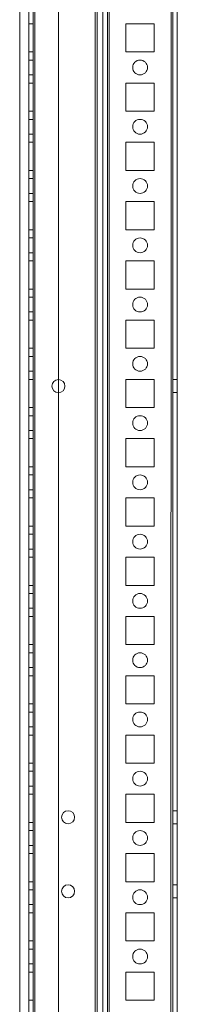
# Model space of a CAD drawing. Units: millimetres. Extents: x -3786 to 4614, y -3385 to 2555.
# Drawn here: x -86 to -33, y -1018 to -686 of the extents above; entities that cross this region are included whole.
import ezdxf

# ---------------------------------------------------------------- set-up
doc = ezdxf.new("R2010")
doc.units = ezdxf.units.MM
doc.header["$LTSCALE"] = 5

msp = doc.modelspace()

# ---------------------------------------------------------------- linework, layer by layer
at = {"color": 7, "linetype": 'Continuous', "lineweight": 18}
for p, q in [((-35.19, -1969.14), (-35.18, -354.84)), ((-35.18, -354.84), (-35.19, -1969.14)), ((-35.18, -354.84), (-35.19, -1969.14)), ((-34.58, -354.84), (-34.59, -1969.14)), ((-34.58, -354.84), (-34.59, -1969.14)), ((-33.09, -1969.14), (-33.08, -354.84)), ((-33.09, -1969.14), (-33.08, -354.84)), ((-83.08, -401.99), (-83.09, -1921.99)), ((-83.08, -401.99), (-83.09, -1921.99)), ((-83.09, -1921.99), (-83.08, -401.99)), ((-81.59, -1921.99), (-81.58, -401.99)), ((-81.59, -1921.99), (-81.58, -401.99)), ((-81.58, -401.99), (-81.59, -1921.99)), ((-80.98, -401.99), (-80.99, -1921.99)), ((-80.99, -1921.99), (-80.98, -401.99)), ((-80.98, -401.99), (-80.99, -1921.99)), ((-80.99, -1921.99), (-80.98, -401.99)), ((-80.99, -1921.99), (-80.98, -401.99)), ((-73.08, -401.99), (-73.09, -1921.99)), ((-73.08, -401.99), (-73.09, -1921.99)), ((-73.08, -401.99), (-73.09, -1921.99)), ((-58.08, -401.99), (-58.09, -1921.99)), ((-58.09, -1921.99), (-58.08, -401.99)), ((-58.08, -401.99), (-58.09, -1921.99)), ((-56.58, -401.99), (-56.59, -1921.99)), ((-56.58, -401.99), (-56.59, -1921.99)), ((-56.58, -401.99), (-56.59, -1921.99)), ((-55.99, -1921.99), (-55.98, -401.99)), ((-55.98, -401.99), (-55.99, -1921.99)), ((-55.98, -401.99), (-55.99, -1921.99)), ((-35.19, -1921.99), (-35.18, -401.99)), ((-35.18, -401.99), (-35.19, -1921.99)), ((-35.18, -401.99), (-35.19, -1921.99)), ((-34.58, -401.99), (-34.59, -1921.99)), ((-34.59, -1921.99), (-34.58, -401.99)), ((-33.09, -1921.99), (-33.08, -401.99)), ((-33.08, -401.99), (-33.09, -1921.99)), ((-60.09, -1917.24), (-60.08, -421.67)), ((-58.09, -1917.24), (-58.08, -421.67)), ((-60.68, -422.8), (-60.69, -1917.24)), ((-60.69, -1917.24), (-60.68, -422.8)), ((-60.68, -423.09), (-60.69, -1915.89)), ((-60.68, -423.09), (-60.69, -1915.89)), ((-60.08, -423.09), (-60.09, -1915.89)), ((-58.08, -423.09), (-58.09, -1915.89)), ((-86.08, -448.2), (-86.09, -1917.24)), ((-86.08, -448.2), (-86.09, -1917.24)), ((-81.58, -687.24), (-83.08, -687.24)), ((-83.08, -687.24), (-83.08, -687.24)), ((-83.08, -687.24), (-83.08, -696.74)), ((-83.08, -696.74), (-83.08, -687.24)), ((-81.58, -687.24), (-83.08, -687.24)), ((-83.08, -687.24), (-83.08, -696.74)), ((-81.58, -687.24), (-83.08, -687.24)), ((-81.58, -687.24), (-81.58, -687.24)), ((-81.58, -687.24), (-81.58, -696.74)), ((-81.58, -696.74), (-81.58, -687.24)), ((-81.58, -687.24), (-81.58, -696.74)), ((-50.33, -687.24), (-40.83, -687.24)), ((-50.33, -687.24), (-40.83, -687.24)), ((-50.33, -687.24), (-50.33, -687.24)), ((-50.33, -696.74), (-50.33, -687.24)), ((-50.33, -696.74), (-50.33, -687.24)), ((-50.33, -687.24), (-40.83, -687.24)), ((-50.33, -696.74), (-50.33, -687.24)), ((-40.83, -687.24), (-40.83, -696.74)), ((-40.83, -687.24), (-40.83, -696.74)), ((-40.83, -687.24), (-40.83, -687.24)), ((-40.83, -687.24), (-40.83, -696.74)), ((-81.58, -696.74), (-83.08, -696.74)), ((-83.08, -696.74), (-83.08, -696.74)), ((-81.58, -696.74), (-83.08, -696.74)), ((-81.58, -696.74), (-83.08, -696.74)), ((-81.58, -696.74), (-81.58, -696.74)), ((-50.33, -696.74), (-50.33, -696.74)), ((-40.83, -696.74), (-50.33, -696.74)), ((-40.83, -696.74), (-50.33, -696.74)), ((-40.83, -696.74), (-50.33, -696.74)), ((-40.83, -696.74), (-40.83, -696.74)), ((-81.58, -699.49), (-83.08, -699.49)), ((-81.58, -699.49), (-83.08, -699.49)), ((-83.08, -704.49), (-83.08, -699.49)), ((-83.08, -704.49), (-83.08, -699.49)), ((-81.58, -704.49), (-81.58, -699.49)), ((-81.58, -699.49), (-81.58, -704.49)), ((-48.08, -701.99), (-48.08, -701.99)), ((-43.08, -701.99), (-43.08, -701.99)), ((-83.08, -704.49), (-81.58, -704.49)), ((-83.08, -704.49), (-81.58, -704.49)), ((-83.08, -707.24), (-83.08, -707.24)), ((-81.58, -707.24), (-83.08, -707.24)), ((-83.08, -707.24), (-83.08, -716.74)), ((-83.08, -716.74), (-83.08, -707.24)), ((-81.58, -707.24), (-83.08, -707.24)), ((-81.58, -707.24), (-83.08, -707.24)), ((-83.08, -707.24), (-83.08, -716.74)), ((-81.58, -707.24), (-81.58, -716.74)), ((-81.58, -716.74), (-81.58, -707.24)), ((-81.58, -707.24), (-81.58, -707.24)), ((-81.58, -707.24), (-81.58, -716.74)), ((-50.33, -707.24), (-40.83, -707.24)), ((-50.33, -707.24), (-40.83, -707.24)), ((-50.33, -707.24), (-50.33, -707.24)), ((-50.33, -716.74), (-50.33, -707.24)), ((-50.33, -716.74), (-50.33, -707.24)), ((-50.33, -707.24), (-40.83, -707.24)), ((-50.33, -716.74), (-50.33, -707.24)), ((-40.83, -707.24), (-40.83, -716.74)), ((-40.83, -707.24), (-40.83, -716.74)), ((-40.83, -707.24), (-40.83, -707.24)), ((-40.83, -707.24), (-40.83, -716.74)), ((-83.08, -716.74), (-83.08, -716.74)), ((-81.58, -716.74), (-83.08, -716.74)), ((-81.58, -716.74), (-83.08, -716.74)), ((-81.58, -716.74), (-83.08, -716.74)), ((-81.58, -716.74), (-81.58, -716.74)), ((-50.33, -716.74), (-50.33, -716.74)), ((-40.83, -716.74), (-50.33, -716.74)), ((-40.83, -716.74), (-50.33, -716.74)), ((-40.83, -716.74), (-50.33, -716.74)), ((-40.83, -716.74), (-40.83, -716.74)), ((-81.58, -719.49), (-83.08, -719.49)), ((-81.58, -719.49), (-83.08, -719.49)), ((-83.08, -724.49), (-83.08, -719.49)), ((-83.08, -724.49), (-83.08, -719.49)), ((-81.58, -724.49), (-81.58, -719.49)), ((-81.58, -719.49), (-81.58, -724.49)), ((-48.08, -721.99), (-48.08, -721.99)), ((-43.08, -721.99), (-43.08, -721.99)), ((-83.08, -724.49), (-81.58, -724.49)), ((-83.08, -724.49), (-81.58, -724.49)), ((-81.58, -727.24), (-83.08, -727.24)), ((-83.08, -727.24), (-83.08, -727.24)), ((-81.58, -727.24), (-83.08, -727.24)), ((-83.08, -727.24), (-83.08, -736.74)), ((-83.08, -736.74), (-83.08, -727.24)), ((-83.08, -727.24), (-83.08, -736.74)), ((-81.58, -727.24), (-83.08, -727.24)), ((-81.58, -727.24), (-81.58, -727.24)), ((-81.58, -727.24), (-81.58, -736.74)), ((-81.58, -736.74), (-81.58, -727.24)), ((-81.58, -727.24), (-81.58, -736.74)), ((-50.33, -727.24), (-40.83, -727.24)), ((-50.33, -727.24), (-40.83, -727.24)), ((-50.33, -727.24), (-50.33, -727.24)), ((-50.33, -736.74), (-50.33, -727.24)), ((-50.33, -736.74), (-50.33, -727.24)), ((-50.33, -727.24), (-40.83, -727.24)), ((-50.33, -736.74), (-50.33, -727.24)), ((-40.83, -727.24), (-40.83, -736.74)), ((-40.83, -727.24), (-40.83, -736.74)), ((-40.83, -727.24), (-40.83, -727.24)), ((-40.83, -727.24), (-40.83, -736.74)), ((-81.58, -736.74), (-83.08, -736.74)), ((-83.08, -736.74), (-83.08, -736.74)), ((-81.58, -736.74), (-83.08, -736.74)), ((-81.58, -736.74), (-83.08, -736.74)), ((-81.58, -736.74), (-81.58, -736.74)), ((-50.33, -736.74), (-50.33, -736.74)), ((-40.83, -736.74), (-50.33, -736.74)), ((-40.83, -736.74), (-50.33, -736.74)), ((-40.83, -736.74), (-50.33, -736.74)), ((-40.83, -736.74), (-40.83, -736.74)), ((-81.58, -739.49), (-83.08, -739.49)), ((-81.58, -739.49), (-83.08, -739.49)), ((-83.08, -744.49), (-83.08, -739.49)), ((-83.08, -744.49), (-83.08, -739.49)), ((-81.58, -744.49), (-81.58, -739.49)), ((-81.58, -739.49), (-81.58, -744.49)), ((-48.08, -741.99), (-48.08, -741.99)), ((-43.08, -741.99), (-43.08, -741.99)), ((-83.08, -744.49), (-81.58, -744.49)), ((-83.08, -744.49), (-81.58, -744.49)), ((-81.58, -747.24), (-83.08, -747.24)), ((-83.08, -747.24), (-83.08, -747.24)), ((-81.58, -747.24), (-83.08, -747.24)), ((-83.08, -747.24), (-83.08, -756.74)), ((-83.08, -756.74), (-83.08, -747.24)), ((-83.08, -747.24), (-83.08, -756.74)), ((-81.58, -747.24), (-83.08, -747.24)), ((-81.58, -747.24), (-81.58, -747.24)), ((-81.58, -747.24), (-81.58, -756.74)), ((-81.58, -756.74), (-81.58, -747.24)), ((-81.58, -747.24), (-81.58, -756.74)), ((-50.33, -747.24), (-40.83, -747.24)), ((-50.33, -747.24), (-40.83, -747.24)), ((-50.33, -747.24), (-50.33, -747.24)), ((-50.33, -756.74), (-50.33, -747.24)), ((-50.33, -756.74), (-50.33, -747.24)), ((-50.33, -747.24), (-40.83, -747.24)), ((-50.33, -756.74), (-50.33, -747.24)), ((-40.83, -747.24), (-40.83, -756.74)), ((-40.83, -747.24), (-40.83, -756.74)), ((-40.83, -747.24), (-40.83, -747.24)), ((-40.83, -747.24), (-40.83, -756.74)), ((-81.58, -756.74), (-83.08, -756.74)), ((-83.08, -756.74), (-83.08, -756.74)), ((-81.58, -756.74), (-83.08, -756.74)), ((-81.58, -756.74), (-83.08, -756.74)), ((-81.58, -756.74), (-81.58, -756.74)), ((-50.33, -756.74), (-50.33, -756.74)), ((-40.83, -756.74), (-50.33, -756.74)), ((-40.83, -756.74), (-50.33, -756.74)), ((-40.83, -756.74), (-50.33, -756.74)), ((-40.83, -756.74), (-40.83, -756.74)), ((-81.58, -759.49), (-83.08, -759.49)), ((-81.58, -759.49), (-83.08, -759.49)), ((-83.08, -764.49), (-83.08, -759.49)), ((-83.08, -764.49), (-83.08, -759.49)), ((-81.58, -764.49), (-81.58, -759.49)), ((-81.58, -759.49), (-81.58, -764.49)), ((-48.08, -761.99), (-48.08, -761.99)), ((-43.08, -761.99), (-43.08, -761.99)), ((-83.08, -764.49), (-81.58, -764.49)), ((-83.08, -764.49), (-81.58, -764.49)), ((-81.58, -767.24), (-83.08, -767.24)), ((-83.08, -767.24), (-83.08, -767.24)), ((-81.58, -767.24), (-83.08, -767.24)), ((-83.08, -767.24), (-83.08, -776.74)), ((-83.08, -776.74), (-83.08, -767.24)), ((-83.08, -767.24), (-83.08, -776.74)), ((-81.58, -767.24), (-83.08, -767.24)), ((-81.58, -767.24), (-81.58, -767.24)), ((-81.58, -767.24), (-81.58, -776.74)), ((-81.58, -776.74), (-81.58, -767.24)), ((-81.58, -776.74), (-81.58, -767.24)), ((-50.33, -767.24), (-40.83, -767.24)), ((-50.33, -767.24), (-40.83, -767.24)), ((-50.33, -776.74), (-50.33, -767.24)), ((-50.33, -776.74), (-50.33, -767.24)), ((-50.33, -767.24), (-50.33, -767.24)), ((-50.33, -767.24), (-40.83, -767.24)), ((-50.33, -776.74), (-50.33, -767.24)), ((-40.83, -767.24), (-40.83, -776.74)), ((-40.83, -767.24), (-40.83, -776.74)), ((-40.83, -767.24), (-40.83, -767.24)), ((-40.83, -767.24), (-40.83, -776.74)), ((-81.58, -776.74), (-83.08, -776.74)), ((-83.08, -776.74), (-83.08, -776.74)), ((-81.58, -776.74), (-83.08, -776.74)), ((-81.58, -776.74), (-83.08, -776.74)), ((-81.58, -776.74), (-81.58, -776.74)), ((-50.33, -776.74), (-50.33, -776.74)), ((-40.83, -776.74), (-50.33, -776.74)), ((-40.83, -776.74), (-50.33, -776.74)), ((-40.83, -776.74), (-50.33, -776.74)), ((-40.83, -776.74), (-40.83, -776.74)), ((-81.58, -779.49), (-83.08, -779.49)), ((-81.58, -779.49), (-83.08, -779.49)), ((-83.08, -784.49), (-83.08, -779.49)), ((-83.08, -784.49), (-83.08, -779.49)), ((-81.58, -784.49), (-81.58, -779.49)), ((-81.58, -779.49), (-81.58, -784.49)), ((-48.08, -781.99), (-48.08, -781.99)), ((-43.08, -781.99), (-43.08, -781.99)), ((-83.08, -784.49), (-81.58, -784.49)), ((-83.08, -784.49), (-81.58, -784.49)), ((-81.58, -787.24), (-83.08, -787.24)), ((-83.08, -787.24), (-83.08, -787.24)), ((-81.58, -787.24), (-83.08, -787.24)), ((-83.08, -787.24), (-83.08, -796.74)), ((-83.08, -796.74), (-83.08, -787.24)), ((-83.08, -787.24), (-83.08, -796.74)), ((-81.58, -787.24), (-83.08, -787.24)), ((-81.58, -787.24), (-81.58, -787.24)), ((-81.58, -787.24), (-81.58, -796.74)), ((-81.58, -796.74), (-81.58, -787.24)), ((-81.58, -787.24), (-81.58, -796.74)), ((-50.33, -787.24), (-40.83, -787.24)), ((-50.33, -787.24), (-40.83, -787.24)), ((-50.33, -787.24), (-50.33, -787.24)), ((-50.33, -796.74), (-50.33, -787.24)), ((-50.33, -796.74), (-50.33, -787.24)), ((-50.33, -787.24), (-40.83, -787.24)), ((-50.33, -796.74), (-50.33, -787.24)), ((-40.83, -787.24), (-40.83, -796.74)), ((-40.83, -787.24), (-40.83, -796.74)), ((-40.83, -787.24), (-40.83, -787.24)), ((-40.83, -787.24), (-40.83, -796.74)), ((-81.58, -796.74), (-83.08, -796.74)), ((-83.08, -796.74), (-83.08, -796.74)), ((-81.58, -796.74), (-83.08, -796.74)), ((-81.58, -796.74), (-83.08, -796.74)), ((-81.58, -796.74), (-81.58, -796.74)), ((-50.33, -796.74), (-50.33, -796.74)), ((-40.83, -796.74), (-50.33, -796.74)), ((-40.83, -796.74), (-50.33, -796.74)), ((-40.83, -796.74), (-50.33, -796.74)), ((-40.83, -796.74), (-40.83, -796.74)), ((-81.58, -799.49), (-83.08, -799.49)), ((-81.58, -799.49), (-83.08, -799.49)), ((-83.08, -804.49), (-83.08, -799.49)), ((-83.08, -804.49), (-83.08, -799.49)), ((-81.58, -804.49), (-81.58, -799.49)), ((-81.58, -799.49), (-81.58, -804.49)), ((-48.08, -801.99), (-48.08, -801.99)), ((-43.08, -801.99), (-43.08, -801.99)), ((-83.08, -804.49), (-81.58, -804.49)), ((-83.08, -804.49), (-81.58, -804.49)), ((-81.58, -807.24), (-83.08, -807.24)), ((-83.08, -807.24), (-83.08, -807.24)), ((-81.58, -807.24), (-83.08, -807.24)), ((-83.08, -807.24), (-83.08, -816.74)), ((-83.08, -816.74), (-83.08, -807.24)), ((-81.58, -807.24), (-83.08, -807.24)), ((-83.08, -807.24), (-83.08, -816.74)), ((-81.58, -807.24), (-81.58, -807.24)), ((-81.58, -807.24), (-81.58, -816.74)), ((-81.58, -816.74), (-81.58, -807.24)), ((-81.58, -807.24), (-81.58, -816.74)), ((-50.33, -807.24), (-40.83, -807.24)), ((-50.33, -807.24), (-40.83, -807.24)), ((-50.33, -816.74), (-50.33, -807.24)), ((-50.33, -816.74), (-50.33, -807.24)), ((-50.33, -807.24), (-50.33, -807.24)), ((-50.33, -807.24), (-40.83, -807.24)), ((-50.33, -816.74), (-50.33, -807.24)), ((-40.83, -807.24), (-40.83, -816.74)), ((-40.83, -807.24), (-40.83, -807.24)), ((-40.83, -807.24), (-40.83, -816.74)), ((-40.83, -807.24), (-40.83, -816.74)), ((-33.08, -807.29), (-34.58, -807.29)), ((-33.08, -807.29), (-34.58, -807.29)), ((-34.58, -811.69), (-34.58, -807.29)), ((-34.58, -811.69), (-34.58, -807.29)), ((-33.08, -811.69), (-33.08, -807.29)), ((-33.08, -811.69), (-33.08, -807.29)), ((-75.28, -809.49), (-75.28, -809.49)), ((-70.88, -809.49), (-70.88, -809.49)), ((-34.58, -811.69), (-33.08, -811.69)), ((-34.58, -811.69), (-33.08, -811.69)), ((-81.58, -816.74), (-83.08, -816.74)), ((-83.08, -816.74), (-83.08, -816.74)), ((-81.58, -816.74), (-83.08, -816.74)), ((-81.58, -816.74), (-83.08, -816.74)), ((-81.58, -816.74), (-81.58, -816.74)), ((-50.33, -816.74), (-50.33, -816.74)), ((-40.83, -816.74), (-50.33, -816.74)), ((-40.83, -816.74), (-50.33, -816.74)), ((-40.83, -816.74), (-50.33, -816.74)), ((-40.83, -816.74), (-40.83, -816.74)), ((-81.58, -819.49), (-83.08, -819.49)), ((-81.58, -819.49), (-83.08, -819.49)), ((-83.08, -824.49), (-83.08, -819.49)), ((-83.08, -824.49), (-83.08, -819.49)), ((-81.58, -824.49), (-81.58, -819.49)), ((-81.58, -819.49), (-81.58, -824.49)), ((-48.08, -821.99), (-48.08, -821.99)), ((-43.08, -821.99), (-43.08, -821.99)), ((-83.08, -824.49), (-81.58, -824.49)), ((-83.08, -824.49), (-81.58, -824.49)), ((-83.08, -827.24), (-83.08, -827.24)), ((-81.58, -827.24), (-83.08, -827.24)), ((-83.08, -827.24), (-83.08, -836.74)), ((-83.08, -836.74), (-83.08, -827.24)), ((-81.58, -827.24), (-83.08, -827.24)), ((-83.08, -827.24), (-83.08, -836.74)), ((-81.58, -827.24), (-83.08, -827.24)), ((-81.58, -827.24), (-81.58, -827.24)), ((-81.58, -827.24), (-81.58, -836.74)), ((-81.58, -836.74), (-81.58, -827.24)), ((-81.58, -827.24), (-81.58, -836.74)), ((-50.33, -827.24), (-40.83, -827.24)), ((-50.33, -827.24), (-40.83, -827.24)), ((-50.33, -827.24), (-50.33, -827.24)), ((-50.33, -836.74), (-50.33, -827.24)), ((-50.33, -836.74), (-50.33, -827.24)), ((-50.33, -827.24), (-40.83, -827.24)), ((-50.33, -836.74), (-50.33, -827.24)), ((-40.83, -827.24), (-40.83, -836.74)), ((-40.83, -827.24), (-40.83, -836.74)), ((-40.83, -827.24), (-40.83, -827.24)), ((-40.83, -827.24), (-40.83, -836.74)), ((-81.58, -836.74), (-83.08, -836.74)), ((-83.08, -836.74), (-83.08, -836.74)), ((-81.58, -836.74), (-83.08, -836.74)), ((-81.58, -836.74), (-83.08, -836.74)), ((-81.58, -836.74), (-81.58, -836.74)), ((-50.33, -836.74), (-50.33, -836.74)), ((-40.83, -836.74), (-50.33, -836.74)), ((-40.83, -836.74), (-50.33, -836.74)), ((-40.83, -836.74), (-50.33, -836.74)), ((-40.83, -836.74), (-40.83, -836.74)), ((-81.58, -839.49), (-83.08, -839.49)), ((-81.58, -839.49), (-83.08, -839.49)), ((-83.08, -844.49), (-83.08, -839.49)), ((-83.08, -844.49), (-83.08, -839.49)), ((-81.58, -844.49), (-81.58, -839.49)), ((-81.58, -839.49), (-81.58, -844.49)), ((-48.08, -841.99), (-48.08, -841.99)), ((-43.08, -841.99), (-43.08, -841.99)), ((-83.08, -844.49), (-81.58, -844.49)), ((-83.08, -844.49), (-81.58, -844.49)), ((-81.58, -847.24), (-83.08, -847.24)), ((-81.58, -847.24), (-83.08, -847.24)), ((-83.08, -847.24), (-83.08, -856.74)), ((-83.08, -856.74), (-83.08, -847.24)), ((-83.08, -847.24), (-83.08, -847.24)), ((-81.58, -847.24), (-81.58, -856.74)), ((-81.58, -856.74), (-81.58, -847.24)), ((-81.58, -847.24), (-81.58, -847.24)), ((-83.08, -847.24), (-83.08, -856.74)), ((-81.58, -847.24), (-83.08, -847.24)), ((-81.58, -847.24), (-81.58, -856.74)), ((-50.33, -847.24), (-40.83, -847.24)), ((-50.33, -847.24), (-40.83, -847.24)), ((-50.33, -847.24), (-50.33, -847.24)), ((-50.33, -856.74), (-50.33, -847.24)), ((-50.33, -856.74), (-50.33, -847.24)), ((-50.33, -847.24), (-40.83, -847.24)), ((-50.33, -856.74), (-50.33, -847.24)), ((-40.83, -847.24), (-40.83, -856.74)), ((-40.83, -847.24), (-40.83, -847.24)), ((-40.83, -847.24), (-40.83, -856.74)), ((-40.83, -847.24), (-40.83, -856.74)), ((-81.58, -856.74), (-83.08, -856.74)), ((-83.08, -856.74), (-83.08, -856.74)), ((-81.58, -856.74), (-83.08, -856.74)), ((-81.58, -856.74), (-83.08, -856.74)), ((-81.58, -856.74), (-81.58, -856.74)), ((-40.83, -856.74), (-50.33, -856.74)), ((-50.33, -856.74), (-50.33, -856.74)), ((-40.83, -856.74), (-50.33, -856.74)), ((-40.83, -856.74), (-50.33, -856.74)), ((-40.83, -856.74), (-40.83, -856.74)), ((-81.58, -859.49), (-83.08, -859.49)), ((-81.58, -859.49), (-83.08, -859.49)), ((-83.08, -864.49), (-83.08, -859.49)), ((-83.08, -864.49), (-83.08, -859.49)), ((-81.58, -864.49), (-81.58, -859.49)), ((-81.58, -859.49), (-81.58, -864.49)), ((-48.08, -861.99), (-48.08, -861.99)), ((-43.08, -861.99), (-43.08, -861.99)), ((-83.08, -864.49), (-81.58, -864.49)), ((-83.08, -864.49), (-81.58, -864.49)), ((-81.58, -867.24), (-83.08, -867.24)), ((-83.08, -867.24), (-83.08, -867.24)), ((-81.58, -867.24), (-83.08, -867.24)), ((-83.08, -867.24), (-83.08, -876.74)), ((-83.08, -876.74), (-83.08, -867.24)), ((-83.08, -867.24), (-83.08, -876.74)), ((-81.58, -867.24), (-83.08, -867.24)), ((-81.58, -867.24), (-81.58, -867.24)), ((-81.58, -867.24), (-81.58, -876.74)), ((-81.58, -876.74), (-81.58, -867.24)), ((-81.58, -867.24), (-81.58, -876.74)), ((-50.33, -867.24), (-40.83, -867.24)), ((-50.33, -867.24), (-40.83, -867.24)), ((-50.33, -867.24), (-50.33, -867.24)), ((-50.33, -876.74), (-50.33, -867.24)), ((-50.33, -876.74), (-50.33, -867.24)), ((-50.33, -867.24), (-40.83, -867.24)), ((-50.33, -876.74), (-50.33, -867.24)), ((-40.83, -867.24), (-40.83, -876.74)), ((-40.83, -867.24), (-40.83, -876.74)), ((-40.83, -867.24), (-40.83, -867.24)), ((-40.83, -867.24), (-40.83, -876.74)), ((-81.58, -876.74), (-83.08, -876.74)), ((-83.08, -876.74), (-83.08, -876.74)), ((-81.58, -876.74), (-83.08, -876.74)), ((-81.58, -876.74), (-83.08, -876.74)), ((-81.58, -876.74), (-81.58, -876.74)), ((-50.33, -876.74), (-50.33, -876.74)), ((-40.83, -876.74), (-50.33, -876.74)), ((-40.83, -876.74), (-50.33, -876.74)), ((-40.83, -876.74), (-50.33, -876.74)), ((-40.83, -876.74), (-40.83, -876.74)), ((-81.58, -879.49), (-83.08, -879.49)), ((-81.58, -879.49), (-83.08, -879.49)), ((-83.08, -884.49), (-83.08, -879.49)), ((-83.08, -884.49), (-83.08, -879.49)), ((-81.58, -884.49), (-81.58, -879.49)), ((-81.58, -879.49), (-81.58, -884.49)), ((-48.08, -881.99), (-48.08, -881.99)), ((-43.08, -881.99), (-43.08, -881.99)), ((-83.08, -884.49), (-81.58, -884.49)), ((-83.08, -884.49), (-81.58, -884.49)), ((-81.58, -887.24), (-83.08, -887.24)), ((-83.08, -887.24), (-83.08, -887.24)), ((-81.58, -887.24), (-83.08, -887.24)), ((-83.08, -887.24), (-83.08, -896.74)), ((-83.08, -896.74), (-83.08, -887.24)), ((-83.08, -887.24), (-83.08, -896.74)), ((-81.58, -887.24), (-83.08, -887.24)), ((-81.58, -887.24), (-81.58, -887.24)), ((-81.58, -887.24), (-81.58, -896.74)), ((-81.58, -896.74), (-81.58, -887.24)), ((-81.58, -887.24), (-81.58, -896.74)), ((-50.33, -887.24), (-40.83, -887.24)), ((-50.33, -887.24), (-40.83, -887.24)), ((-50.33, -887.24), (-50.33, -887.24)), ((-50.33, -896.74), (-50.33, -887.24)), ((-50.33, -896.74), (-50.33, -887.24)), ((-50.33, -887.24), (-40.83, -887.24)), ((-50.33, -896.74), (-50.33, -887.24)), ((-40.83, -887.24), (-40.83, -896.74)), ((-40.83, -887.24), (-40.83, -887.24)), ((-40.83, -887.24), (-40.83, -896.74)), ((-40.83, -887.24), (-40.83, -896.74)), ((-81.58, -896.74), (-83.08, -896.74)), ((-83.08, -896.74), (-83.08, -896.74)), ((-81.58, -896.74), (-83.08, -896.74)), ((-81.58, -896.74), (-83.08, -896.74)), ((-81.58, -896.74), (-81.58, -896.74)), ((-40.83, -896.74), (-50.33, -896.74)), ((-50.33, -896.74), (-50.33, -896.74)), ((-40.83, -896.74), (-50.33, -896.74)), ((-40.83, -896.74), (-50.33, -896.74)), ((-40.83, -896.74), (-40.83, -896.74)), ((-81.58, -899.49), (-83.08, -899.49)), ((-81.58, -899.49), (-83.08, -899.49)), ((-83.08, -904.49), (-83.08, -899.49)), ((-83.08, -904.49), (-83.08, -899.49)), ((-81.58, -904.49), (-81.58, -899.49)), ((-81.58, -899.49), (-81.58, -904.49)), ((-48.08, -901.99), (-48.08, -901.99)), ((-43.08, -901.99), (-43.08, -901.99)), ((-83.08, -904.49), (-81.58, -904.49)), ((-83.08, -904.49), (-81.58, -904.49)), ((-81.58, -907.24), (-83.08, -907.24)), ((-83.08, -907.24), (-83.08, -907.24)), ((-81.58, -907.24), (-83.08, -907.24)), ((-83.08, -907.24), (-83.08, -916.74)), ((-83.08, -916.74), (-83.08, -907.24)), ((-83.08, -907.24), (-83.08, -916.74)), ((-81.58, -907.24), (-83.08, -907.24)), ((-81.58, -907.24), (-81.58, -907.24)), ((-81.58, -907.24), (-81.58, -916.74)), ((-81.58, -916.74), (-81.58, -907.24)), ((-81.58, -916.74), (-81.58, -907.24)), ((-50.33, -907.24), (-40.83, -907.24)), ((-50.33, -907.24), (-40.83, -907.24)), ((-50.33, -907.24), (-50.33, -907.24)), ((-50.33, -916.74), (-50.33, -907.24)), ((-50.33, -916.74), (-50.33, -907.24)), ((-50.33, -907.24), (-40.83, -907.24)), ((-50.33, -916.74), (-50.33, -907.24)), ((-40.83, -907.24), (-40.83, -916.74)), ((-40.83, -907.24), (-40.83, -916.74)), ((-40.83, -907.24), (-40.83, -907.24)), ((-40.83, -907.24), (-40.83, -916.74)), ((-81.58, -916.74), (-83.08, -916.74)), ((-83.08, -916.74), (-83.08, -916.74)), ((-81.58, -916.74), (-83.08, -916.74)), ((-81.58, -916.74), (-83.08, -916.74)), ((-81.58, -916.74), (-81.58, -916.74)), ((-50.33, -916.74), (-50.33, -916.74)), ((-40.83, -916.74), (-50.33, -916.74)), ((-40.83, -916.74), (-50.33, -916.74)), ((-40.83, -916.74), (-50.33, -916.74)), ((-40.83, -916.74), (-40.83, -916.74)), ((-81.58, -919.49), (-83.08, -919.49)), ((-81.58, -919.49), (-83.08, -919.49)), ((-83.08, -924.49), (-83.08, -919.49)), ((-83.08, -924.49), (-83.08, -919.49)), ((-81.58, -924.49), (-81.58, -919.49)), ((-81.58, -919.49), (-81.58, -924.49)), ((-48.08, -921.99), (-48.08, -921.99)), ((-43.08, -921.99), (-43.08, -921.99)), ((-83.08, -924.49), (-81.58, -924.49)), ((-83.08, -924.49), (-81.58, -924.49)), ((-81.58, -927.24), (-83.08, -927.24)), ((-83.08, -927.24), (-83.08, -927.24)), ((-81.58, -927.24), (-83.08, -927.24)), ((-83.08, -927.24), (-83.08, -936.74)), ((-83.08, -936.74), (-83.08, -927.24)), ((-83.08, -927.24), (-83.08, -936.74)), ((-81.58, -927.24), (-83.08, -927.24)), ((-81.58, -927.24), (-81.58, -927.24)), ((-81.58, -927.24), (-81.58, -936.74)), ((-81.58, -936.74), (-81.58, -927.24)), ((-81.58, -927.24), (-81.58, -936.74)), ((-50.33, -927.24), (-40.83, -927.24)), ((-50.33, -927.24), (-40.83, -927.24)), ((-50.33, -927.24), (-50.33, -927.24)), ((-50.33, -936.74), (-50.33, -927.24)), ((-50.33, -936.74), (-50.33, -927.24)), ((-50.33, -927.24), (-40.83, -927.24)), ((-50.33, -936.74), (-50.33, -927.24)), ((-40.83, -927.24), (-40.83, -927.24)), ((-40.83, -927.24), (-40.83, -936.74)), ((-40.83, -927.24), (-40.83, -936.74)), ((-40.83, -927.24), (-40.83, -936.74)), ((-81.58, -936.74), (-83.08, -936.74)), ((-83.08, -936.74), (-83.08, -936.74)), ((-81.58, -936.74), (-83.08, -936.74)), ((-81.58, -936.74), (-83.08, -936.74)), ((-81.58, -936.74), (-81.58, -936.74)), ((-40.83, -936.74), (-50.33, -936.74)), ((-40.83, -936.74), (-50.33, -936.74)), ((-50.33, -936.74), (-50.33, -936.74)), ((-40.83, -936.74), (-50.33, -936.74)), ((-40.83, -936.74), (-40.83, -936.74)), ((-81.58, -939.49), (-83.08, -939.49)), ((-81.58, -939.49), (-83.08, -939.49)), ((-83.08, -944.49), (-83.08, -939.49)), ((-83.08, -944.49), (-83.08, -939.49)), ((-81.58, -944.49), (-81.58, -939.49)), ((-81.58, -939.49), (-81.58, -944.49)), ((-48.08, -941.99), (-48.08, -941.99)), ((-43.08, -941.99), (-43.08, -941.99)), ((-83.08, -944.49), (-81.58, -944.49)), ((-83.08, -944.49), (-81.58, -944.49)), ((-83.08, -947.24), (-83.08, -947.24)), ((-81.58, -947.24), (-83.08, -947.24)), ((-83.08, -947.24), (-83.08, -956.74)), ((-83.08, -956.74), (-83.08, -947.24)), ((-81.58, -947.24), (-83.08, -947.24)), ((-83.08, -947.24), (-83.08, -956.74)), ((-81.58, -947.24), (-83.08, -947.24)), ((-81.58, -947.24), (-81.58, -947.24)), ((-81.58, -947.24), (-81.58, -956.74)), ((-81.58, -956.74), (-81.58, -947.24)), ((-81.58, -947.24), (-81.58, -956.74)), ((-50.33, -947.24), (-40.83, -947.24)), ((-50.33, -947.24), (-40.83, -947.24)), ((-50.33, -947.24), (-50.33, -947.24)), ((-50.33, -956.74), (-50.33, -947.24)), ((-50.33, -956.74), (-50.33, -947.24)), ((-50.33, -947.24), (-40.83, -947.24)), ((-50.33, -956.74), (-50.33, -947.24)), ((-40.83, -947.24), (-40.83, -956.74)), ((-40.83, -947.24), (-40.83, -956.74)), ((-40.83, -947.24), (-40.83, -947.24)), ((-40.83, -947.24), (-40.83, -956.74)), ((-33.08, -952.79), (-34.58, -952.79)), ((-33.08, -952.79), (-34.58, -952.79)), ((-34.58, -957.19), (-34.58, -952.79)), ((-34.58, -957.19), (-34.58, -952.79)), ((-33.08, -957.19), (-33.08, -952.79)), ((-33.08, -957.19), (-33.08, -952.79)), ((-81.58, -956.74), (-83.08, -956.74)), ((-81.58, -956.74), (-83.08, -956.74)), ((-83.08, -956.74), (-83.08, -956.74)), ((-81.58, -956.74), (-83.08, -956.74)), ((-81.58, -956.74), (-81.58, -956.74)), ((-72.03, -954.99), (-72.03, -954.99)), ((-67.63, -954.99), (-67.63, -954.99)), ((-50.33, -956.74), (-50.33, -956.74)), ((-40.83, -956.74), (-50.33, -956.74)), ((-40.83, -956.74), (-50.33, -956.74)), ((-40.83, -956.74), (-50.33, -956.74)), ((-40.83, -956.74), (-40.83, -956.74)), ((-81.58, -959.49), (-83.08, -959.49)), ((-81.58, -959.49), (-83.08, -959.49)), ((-83.08, -964.49), (-83.08, -959.49)), ((-83.08, -964.49), (-83.08, -959.49)), ((-81.58, -964.49), (-81.58, -959.49)), ((-81.58, -959.49), (-81.58, -964.49)), ((-34.58, -957.19), (-33.08, -957.19)), ((-34.58, -957.19), (-33.08, -957.19)), ((-48.08, -961.99), (-48.08, -961.99)), ((-43.08, -961.99), (-43.08, -961.99)), ((-83.08, -964.49), (-81.58, -964.49)), ((-83.08, -964.49), (-81.58, -964.49)), ((-81.58, -967.24), (-83.08, -967.24)), ((-83.08, -967.24), (-83.08, -967.24)), ((-83.08, -967.24), (-83.08, -976.74)), ((-83.08, -976.74), (-83.08, -967.24)), ((-81.58, -967.24), (-83.08, -967.24)), ((-83.08, -967.24), (-83.08, -976.74)), ((-81.58, -967.24), (-83.08, -967.24)), ((-81.58, -967.24), (-81.58, -967.24)), ((-81.58, -967.24), (-81.58, -976.74)), ((-81.58, -976.74), (-81.58, -967.24)), ((-81.58, -967.24), (-81.58, -976.74)), ((-50.33, -967.24), (-40.83, -967.24)), ((-50.33, -967.24), (-50.33, -967.24)), ((-50.33, -976.74), (-50.33, -967.24)), ((-50.33, -967.24), (-40.83, -967.24)), ((-50.33, -976.74), (-50.33, -967.24)), ((-50.33, -967.24), (-40.83, -967.24)), ((-50.33, -976.74), (-50.33, -967.24)), ((-40.83, -967.24), (-40.83, -976.74)), ((-40.83, -967.24), (-40.83, -976.74)), ((-40.83, -967.24), (-40.83, -967.24)), ((-40.83, -967.24), (-40.83, -976.74)), ((-81.58, -976.74), (-83.08, -976.74)), ((-81.58, -976.74), (-83.08, -976.74)), ((-83.08, -976.74), (-83.08, -976.74)), ((-81.58, -976.74), (-83.08, -976.74)), ((-81.58, -976.74), (-81.58, -976.74)), ((-50.33, -976.74), (-50.33, -976.74)), ((-40.83, -976.74), (-50.33, -976.74)), ((-40.83, -976.74), (-50.33, -976.74)), ((-40.83, -976.74), (-50.33, -976.74)), ((-40.83, -976.74), (-40.83, -976.74)), ((-81.58, -979.49), (-83.08, -979.49)), ((-81.58, -979.49), (-83.08, -979.49)), ((-83.08, -984.49), (-83.08, -979.49)), ((-83.08, -984.49), (-83.08, -979.49)), ((-81.58, -984.49), (-81.58, -979.49)), ((-81.58, -979.49), (-81.58, -984.49)), ((-72.03, -979.99), (-72.03, -979.99)), ((-67.63, -979.99), (-67.63, -979.99)), ((-33.08, -977.79), (-34.58, -977.79)), ((-33.08, -977.79), (-34.58, -977.79)), ((-34.58, -982.19), (-34.58, -977.79)), ((-34.58, -982.19), (-34.58, -977.79)), ((-33.08, -982.19), (-33.08, -977.79)), ((-33.08, -982.19), (-33.08, -977.79)), ((-48.08, -981.99), (-48.08, -981.99)), ((-43.08, -981.99), (-43.08, -981.99)), ((-34.58, -982.19), (-33.08, -982.19)), ((-34.58, -982.19), (-33.08, -982.19)), ((-83.08, -984.49), (-81.58, -984.49)), ((-83.08, -984.49), (-81.58, -984.49)), ((-81.58, -987.24), (-83.08, -987.24)), ((-83.08, -987.24), (-83.08, -987.24)), ((-81.58, -987.24), (-83.08, -987.24)), ((-83.08, -987.24), (-83.08, -996.74)), ((-83.08, -996.74), (-83.08, -987.24)), ((-83.08, -987.24), (-83.08, -996.74)), ((-81.58, -987.24), (-83.08, -987.24)), ((-81.58, -987.24), (-81.58, -987.24)), ((-81.58, -987.24), (-81.58, -996.74)), ((-81.58, -996.74), (-81.58, -987.24)), ((-81.58, -987.24), (-81.58, -996.74)), ((-50.33, -987.24), (-40.83, -987.24)), ((-50.33, -987.24), (-40.83, -987.24)), ((-50.33, -987.24), (-50.33, -987.24)), ((-50.33, -996.74), (-50.33, -987.24)), ((-50.33, -996.74), (-50.33, -987.24)), ((-50.33, -987.24), (-40.83, -987.24)), ((-50.33, -996.74), (-50.33, -987.24)), ((-40.83, -987.24), (-40.83, -996.74)), ((-40.83, -987.24), (-40.83, -996.74)), ((-40.83, -987.24), (-40.83, -987.24)), ((-40.83, -987.24), (-40.83, -996.74)), ((-81.58, -996.74), (-83.08, -996.74)), ((-83.08, -996.74), (-83.08, -996.74)), ((-81.58, -996.74), (-83.08, -996.74)), ((-81.58, -996.74), (-83.08, -996.74)), ((-81.58, -996.74), (-81.58, -996.74)), ((-50.33, -996.74), (-50.33, -996.74)), ((-40.83, -996.74), (-50.33, -996.74)), ((-40.83, -996.74), (-50.33, -996.74)), ((-40.83, -996.74), (-50.33, -996.74)), ((-40.83, -996.74), (-40.83, -996.74)), ((-81.58, -999.49), (-83.08, -999.49)), ((-81.58, -999.49), (-83.08, -999.49)), ((-83.08, -1004.49), (-83.08, -999.49)), ((-83.08, -1004.49), (-83.08, -999.49)), ((-81.58, -1004.49), (-81.58, -999.49)), ((-81.58, -999.49), (-81.58, -1004.49)), ((-48.08, -1001.99), (-48.08, -1001.99)), ((-43.08, -1001.99), (-43.08, -1001.99)), ((-83.08, -1004.49), (-81.58, -1004.49)), ((-83.08, -1004.49), (-81.58, -1004.49)), ((-81.58, -1007.24), (-83.08, -1007.24)), ((-83.08, -1007.24), (-83.08, -1007.24)), ((-81.58, -1007.24), (-83.08, -1007.24)), ((-83.08, -1007.24), (-83.08, -1016.74)), ((-83.08, -1016.74), (-83.08, -1007.24)), ((-83.08, -1007.24), (-83.08, -1016.74)), ((-81.58, -1007.24), (-83.08, -1007.24)), ((-81.58, -1007.24), (-81.58, -1007.24)), ((-81.58, -1007.24), (-81.58, -1016.74)), ((-81.58, -1016.74), (-81.58, -1007.24)), ((-81.58, -1007.24), (-81.58, -1016.74)), ((-50.33, -1007.24), (-40.83, -1007.24)), ((-50.33, -1007.24), (-40.83, -1007.24)), ((-50.33, -1007.24), (-50.33, -1007.24)), ((-50.33, -1016.74), (-50.33, -1007.24)), ((-50.33, -1016.74), (-50.33, -1007.24)), ((-50.33, -1007.24), (-40.83, -1007.24)), ((-50.33, -1016.74), (-50.33, -1007.24)), ((-40.83, -1007.24), (-40.83, -1016.74)), ((-40.83, -1007.24), (-40.83, -1016.74)), ((-40.83, -1007.24), (-40.83, -1007.24)), ((-40.83, -1007.24), (-40.83, -1016.74)), ((-83.08, -1016.74), (-83.08, -1016.74)), ((-81.58, -1016.74), (-83.08, -1016.74)), ((-81.58, -1016.74), (-83.08, -1016.74)), ((-81.58, -1016.74), (-83.08, -1016.74)), ((-81.58, -1016.74), (-81.58, -1016.74)), ((-50.33, -1016.74), (-50.33, -1016.74)), ((-40.83, -1016.74), (-50.33, -1016.74)), ((-40.83, -1016.74), (-50.33, -1016.74)), ((-40.83, -1016.74), (-50.33, -1016.74)), ((-40.83, -1016.74), (-40.83, -1016.74))]:
    msp.add_line(p, q, dxfattribs=at)
for centre, radius in [((-45.58, -701.99), 2.5), ((-45.58, -701.99), 2.5), ((-45.58, -701.99), 2.5), ((-45.58, -701.99), 2.5), ((-45.58, -721.99), 2.5), ((-45.58, -721.99), 2.5), ((-45.58, -721.99), 2.5), ((-45.58, -721.99), 2.5), ((-45.58, -741.99), 2.5), ((-45.58, -741.99), 2.5), ((-45.58, -741.99), 2.5), ((-45.58, -741.99), 2.5), ((-45.58, -761.99), 2.5), ((-45.58, -761.99), 2.5), ((-45.58, -761.99), 2.5), ((-45.58, -761.99), 2.5), ((-45.58, -781.99), 2.5), ((-45.58, -781.99), 2.5), ((-45.58, -781.99), 2.5), ((-45.58, -781.99), 2.5), ((-45.58, -801.99), 2.5), ((-45.58, -801.99), 2.5), ((-45.58, -801.99), 2.5), ((-45.58, -801.99), 2.5), ((-73.08, -809.49), 2.2), ((-73.08, -809.49), 2.2), ((-73.08, -809.49), 2.2), ((-73.08, -809.49), 2.2), ((-45.58, -821.99), 2.5), ((-45.58, -821.99), 2.5), ((-45.58, -821.99), 2.5), ((-45.58, -821.99), 2.5), ((-45.58, -841.99), 2.5), ((-45.58, -841.99), 2.5), ((-45.58, -841.99), 2.5), ((-45.58, -841.99), 2.5), ((-45.58, -861.99), 2.5), ((-45.58, -861.99), 2.5), ((-45.58, -861.99), 2.5), ((-45.58, -861.99), 2.5), ((-45.58, -881.99), 2.5), ((-45.58, -881.99), 2.5), ((-45.58, -881.99), 2.5), ((-45.58, -881.99), 2.5), ((-45.58, -901.99), 2.5), ((-45.58, -901.99), 2.5), ((-45.58, -901.99), 2.5), ((-45.58, -901.99), 2.5), ((-45.58, -921.99), 2.5), ((-45.58, -921.99), 2.5), ((-45.58, -921.99), 2.5), ((-45.58, -921.99), 2.5), ((-45.58, -941.99), 2.5), ((-45.58, -941.99), 2.5), ((-45.58, -941.99), 2.5), ((-45.58, -941.99), 2.5), ((-69.83, -954.99), 2.2), ((-69.83, -954.99), 2.2), ((-69.83, -954.99), 2.2), ((-69.83, -954.99), 2.2), ((-45.58, -961.99), 2.5), ((-45.58, -961.99), 2.5), ((-45.58, -961.99), 2.5), ((-45.58, -961.99), 2.5), ((-69.83, -979.99), 2.2), ((-69.83, -979.99), 2.2), ((-69.83, -979.99), 2.2), ((-69.83, -979.99), 2.2), ((-45.58, -981.99), 2.5), ((-45.58, -981.99), 2.5), ((-45.58, -981.99), 2.5), ((-45.58, -981.99), 2.5), ((-45.58, -1001.99), 2.5), ((-45.58, -1001.99), 2.5), ((-45.58, -1001.99), 2.5), ((-45.58, -1001.99), 2.5)]:
    msp.add_circle(centre, radius, dxfattribs=at)

doc.saveas('drawing.dxf')
